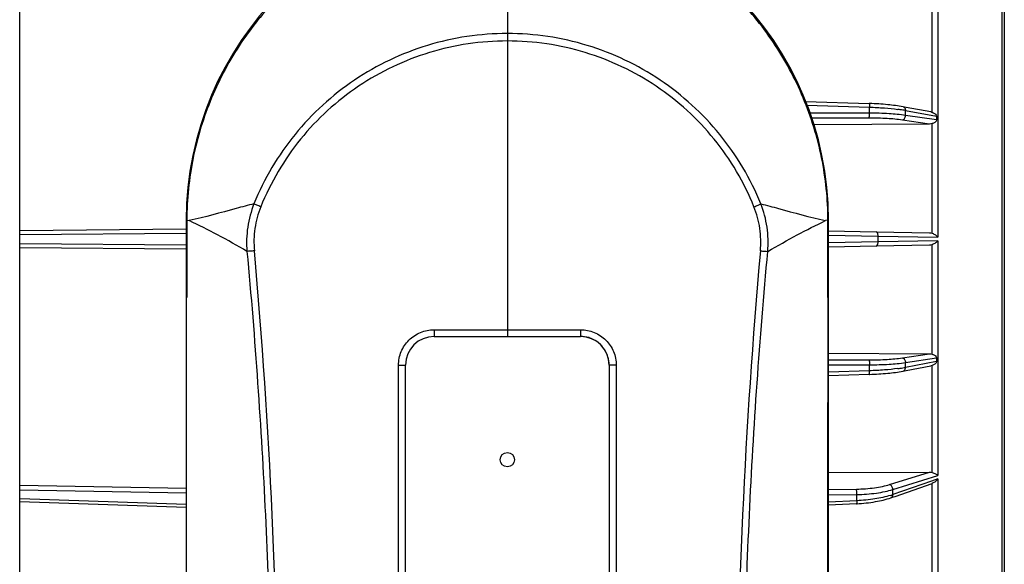
# Model space of a CAD drawing. Units: millimetres. Extents: x 2920 to 22316, y -1513 to 663.
# Drawn here: x 21575 to 21747, y 47 to 142 of the extents above; entities that cross this region are included whole.
import ezdxf

# ---------------------------------------------------------------- set-up
doc = ezdxf.new("R2010")
doc.units = ezdxf.units.MM
doc.header["$LTSCALE"] = 20
doc.layers.add('02___PRT_ALL_AXES', color=7, linetype='Continuous')

msp = doc.modelspace()

# ---------------------------------------------------------------- linework, layer by layer
at = {"linetype": 'Continuous'}
for p, q in [((21746.43116, 226.21775), (21746.43116, -18.64646)), ((21746.83413, 225.19476), (21746.83413, -17.62347)), ((21660.18022, 163.06564), (21660.18022, 86.78564)), ((21575.18027, 105.28429), (21575.18027, 146.70308)), ((21734.27391, 125.86872), (21734.27391, 144.51666)), ((21735.2663, 145.01614), (21735.2663, 104.10403)), ((21712.16609, 127.78179), (21723.26586, 127.40699)), ((21712.39806, 127.14286), (21723.31894, 126.7741)), ((21723.35162, 127.40398), (21723.26581, 127.40695)), ((21723.31894, 125.73119), (21712.91391, 125.722)), ((21729.17644, 126.8393), (21729.17728, 126.83914)), ((21729.69189, 126.7433), (21729.17644, 126.8393)), ((21729.58764, 125.34395), (21729.58764, 126.18352)), ((21729.58764, 126.18352), (21734.98332, 125.17833)), ((21734.98332, 124.53891), (21729.58764, 125.34395)), ((21734.03201, 125.93502), (21729.69189, 126.7433)), ((21734.03201, 125.93499), (21734.27391, 125.86872)), ((21723.2536, 124.87371), (21713.2251, 124.86486)), ((21733.7833, 123.8185), (21713.65154, 123.6903)), ((21733.7833, 123.8185), (21729.05218, 124.52467)), ((21734.27391, 104.78194), (21734.27391, 123.90065)), ((21734.98332, 125.17833), (21734.98332, 124.53891)), ((21604.18022, 107.06564), (21604.18022, -135.5968)), ((21604.2754, 107.05005), (21604.70815, 106.97914)), ((21604.27588, 107.04997), (21604.28071, 103.98312)), ((21716.08505, 107.05005), (21715.6523, 106.97914)), ((21716.07974, 103.98314), (21716.08457, 107.04997)), ((21716.18022, -135.59681), (21716.18022, 107.06564)), ((21575.1367, 104.5758), (21604.18022, 104.8207)), ((21575.18027, 105.28564), (21604.18022, 105.53104)), ((21716.18022, 105.19016), (21724.48128, 105.04456)), ((21724.48128, 105.04456), (21733.7833, 104.87044)), ((21575.1367, 102.99549), (21575.1367, 104.5758)), ((21604.28071, 103.98312), (21604.2889, 98.78749)), ((21716.07155, 98.78754), (21716.07974, 103.98314)), ((21716.18022, 104.44142), (21724.82551, 104.28978)), ((21724.82551, 103.28151), (21716.18022, 103.12987)), ((21724.82549, 104.30006), (21735.2663, 104.10403)), ((21735.2663, 103.46726), (21724.82549, 103.27123)), ((21735.2663, 103.46726), (21735.2663, 62.55515)), ((21575.1367, 102.99549), (21604.18022, 102.75059)), ((21575.18027, 60.86821), (21575.18027, 102.287)), ((21575.18027, 102.28565), (21604.18022, 102.04025)), ((21724.48128, 102.52673), (21716.18022, 102.38113)), ((21733.7833, 102.70085), (21724.48128, 102.52673)), ((21734.27391, 83.67064), (21734.27391, 102.78935)), ((21604.2889, 98.78749), (21604.29706, 93.59144)), ((21716.06339, 93.59151), (21716.07155, 98.78754)), ((21647.40468, 87.96106), (21672.95577, 87.96106)), ((21647.43022, 86.78564), (21672.93022, 86.78564)), ((21716.18022, 82.70382), (21723.2536, 82.69758)), ((21716.18023, 83.86488), (21733.7833, 83.75279)), ((21729.05218, 83.04662), (21733.7833, 83.75279)), ((21729.58764, 82.22733), (21734.98332, 83.03238)), ((21734.98332, 83.03238), (21734.98332, 82.39296)), ((21641.19224, 18.78181), (21641.19225, 81.76292)), ((21642.43022, 18.78564), (21642.43022, 81.78564)), ((21677.93022, 81.78564), (21677.93022, 18.78564)), ((21679.1682, 81.76292), (21679.16821, 18.78181)), ((21716.18022, 81.8464), (21723.31894, 81.8401)), ((21723.31894, 80.79719), (21716.18022, 80.55614)), ((21729.17643, 80.73202), (21729.17734, 80.73219)), ((21729.17644, 80.73199), (21729.69179, 80.82797)), ((21734.98332, 82.39296), (21729.58764, 81.38777)), ((21729.58764, 81.38777), (21729.58764, 82.22733)), ((21729.69179, 80.82797), (21734.03201, 81.63627)), ((21734.27391, 81.70257), (21734.03201, 81.6363)), ((21734.27391, 63.05463), (21734.27391, 81.70257)), ((21723.26586, 80.1643), (21716.18022, 79.92504)), ((21723.26581, 80.16434), (21723.35199, 80.16732)), ((21716.18023, 63.04182), (21733.7833, 63.12841)), ((21726.8401, 60.95128), (21733.7833, 63.12841)), ((21727.3758, 60.08142), (21735.2663, 62.55515)), ((21735.2663, 61.94955), (21734.11431, 61.54724)), ((21735.2663, 61.94955), (21735.2663, 25.0422)), ((21575.18027, 60.87071), (21604.18022, 60.32088)), ((21716.18022, 60.08053), (21721.04183, 60.15733)), ((21734.11431, 61.54724), (21727.3754, 59.19387)), ((21727.78993, 58.89538), (21734.25238, 61.15185)), ((21734.27391, 61.15956), (21734.25241, 61.15177)), ((21734.27391, 43.44156), (21734.27391, 61.15956)), ((21575.1367, 58.5363), (21575.1367, 60.03927)), ((21575.1367, 60.03927), (21604.18022, 59.48698)), ((21575.1367, 58.5363), (21575.19838, 58.53414)), ((21575.19838, 58.53414), (21604.18022, 57.51818)), ((21727.07427, 58.64549), (21727.51335, 58.7988)), ((21727.07558, 58.64595), (21727.07427, 58.64549)), ((21727.3754, 59.19387), (21727.3758, 60.08142)), ((21727.51335, 58.7988), (21727.78993, 58.89538)), ((21575.18027, 20.65319), (21575.18027, 58.01763)), ((21575.18027, 58.01755), (21604.18022, 57.00093)), ((21721.06525, 57.61176), (21716.18022, 57.3716))]:
    msp.add_line(p, q, dxfattribs=at)
msp.add_circle((21660.18022, 65.28564), 1.25, dxfattribs=at)
for centre, radius, start, end in [((21660.18022, 107.06564), 56, 0, 180), ((21597.18976, 126.25263), 126.13026, 359.7631304, 0.2368827), ((21724.27803, 96.48562), 30.17026, 80.781137, 82.4194216), ((21725.28895, 102.83587), 23.74008, 79.5677396, 80.7341217), ((21586.80408, 103.78564), 138.02234, 359.7907235, 0.2092765), ((20574.56833, 8.26001), 1045.67324, 355.01644078, 5.12749126), ((22745.79196, 8.26001), 1045.67308, 174.87250799, 184.98355997), ((80456.43195, -17.61161), 58740.47382, 179.8915318027, 180.0672742904), ((21647.43022, 81.78564), 5, 90, 180), ((21672.92491, 81.75061), 5.03504, 73.3782245, 89.9395076), ((21672.93022, 81.78564), 5, 0, 90), ((21672.94019, 81.81114), 4.97266, 67.9996352, 73.3474722), ((21672.92388, 81.77375), 5.01344, 56.563498, 67.9868923), ((21672.90673, 81.76215), 5.03296, 39.6093014, 50.3613325), ((21672.91831, 81.7793), 5.01346, 21.9774664, 33.4107066), ((21672.95586, 81.79566), 4.97252, 16.6453651, 21.964565), ((21672.8952, 81.78033), 5.03503, 0.0604659, 16.6147802), ((21597.18847, 81.31863), 126.13155, 359.7631358, 0.2368833), ((21724.46504, 109.81892), 28.88991, 277.5419328, 279.2553298), ((21725.42149, 103.97199), 22.96527, 279.2463185, 280.4519415), ((21602.07887, 58.70486), 119.02922, 359.7234531, 0.2447663), ((21723.17791, 71.27705), 12.79149, 287.3425785, 289.157089), ((21719.57668, 87.80605), 30.23089, 272.8222761, 272.9823503)]:
    msp.add_arc(centre, radius, start, end, dxfattribs=at)
for points, knots in [([(21660.18022, 162.81783), (21656.52712, 162.81783), (21649.20472, 162.09575), (21638.66873, 158.89176), (21628.96814, 153.70148), (21620.47031, 146.73091), (21613.48477, 138.24417), (21608.27251, 128.55311), (21605.03728, 118.02465), (21604.28874, 110.70373), (21604.2754, 107.05005)], [0, 0, 0, 0, 0.125230574, 0.250318426, 0.375201087, 0.499948179, 0.624713246, 0.749633977, 0.874748858, 1, 1, 1, 1]), ([(21716.08505, 107.05005), (21716.0717, 110.70368), (21715.32322, 118.02487), (21712.08783, 128.55365), (21706.87522, 138.24455), (21699.88998, 146.73102), (21691.39248, 153.70141), (21681.69183, 158.89161), (21671.15581, 162.09586), (21663.8333, 162.81783), (21660.18022, 162.81783)], [0, 0, 0, 0, 0.12524952, 0.250375221, 0.375297321, 0.500051709, 0.624795142, 0.749678872, 0.874770242, 1, 1, 1, 1]), ([(21660.18022, 139.62028), (21657.82619, 139.62028), (21653.11089, 139.27301), (21646.20272, 137.70545), (21639.59529, 135.15402), (21633.44943, 131.63967), (21627.88174, 127.27275), (21623.01923, 122.13157), (21618.98024, 116.32499), (21616.87858, 112.0992), (21615.99507, 109.92206)], [0, 0, 0, 0, 0.125148725, 0.250261384, 0.375314892, 0.500308416, 0.625257452, 0.750175861, 0.875088127, 1, 1, 1, 1]), ([(21704.36538, 109.92206), (21703.48179, 112.09946), (21701.38004, 116.32555), (21697.34073, 122.13209), (21692.47835, 127.27305), (21686.91089, 131.63975), (21680.76518, 135.154), (21674.15782, 137.70543), (21667.24963, 139.27297), (21662.53429, 139.62028), (21660.18022, 139.62028)], [0, 0, 0, 0, 0.124926316, 0.249839659, 0.374749925, 0.499693614, 0.624683852, 0.749736643, 0.874849553, 1, 1, 1, 1]), ([(21660.18022, 138.31847), (21657.88837, 138.31847), (21653.29762, 137.98157), (21646.57111, 136.45916), (21640.13598, 133.98059), (21634.14895, 130.56422), (21628.72524, 126.31486), (21623.99095, 121.30695), (21620.06595, 115.64507), (21618.03074, 111.52283), (21617.17775, 109.39905)], [0, 0, 0, 0, 0.125128538, 0.250221822, 0.375258192, 0.50023797, 0.625181397, 0.750106997, 0.875044538, 1, 1, 1, 1]), ([(21703.1827, 109.39905), (21702.32965, 111.5231), (21700.29433, 115.64562), (21696.36903, 121.30747), (21691.63485, 126.31515), (21686.21137, 130.5643), (21680.22448, 133.98057), (21673.78944, 136.45916), (21667.06289, 137.98154), (21662.4721, 138.31847), (21660.18022, 138.31847)], [0, 0, 0, 0, 0.124970165, 0.24990877, 0.374826079, 0.499764113, 0.624740586, 0.749776229, 0.874869757, 1, 1, 1, 1]), ([(21723.26585, 127.40674), (21723.27174, 127.4064), (21723.28367, 127.38785), (21723.29222, 127.35386), (21723.30226, 127.29631), (21723.31316, 127.18435), (21723.32048, 127.00743), (21723.32039, 126.85674), (21723.31894, 126.7741)], [0, 0, 0, 0, 0.02759718, 0.084800887, 0.174610471, 0.294940288, 0.613542231, 1, 1, 1, 1]), ([(21729.1771, 126.8391), (21728.29677, 127.00294), (21726.3569, 127.24642), (21724.40766, 127.3667), (21723.35162, 127.40398)], [0, 0, 0, 0, 0.458699015, 1, 1, 1, 1]), ([(21723.2536, 124.87371), (21723.26102, 124.88479), (21723.27164, 124.91916), (21723.29214, 125.01832), (21723.30862, 125.19557), (21723.32014, 125.44766), (21723.32065, 125.63389), (21723.31894, 125.73119)], [0, 0, 0, 0, 0.046324235, 0.122337701, 0.353519108, 0.661902335, 1, 1, 1, 1]), ([(21723.31894, 126.7741), (21724.18648, 126.74619), (21725.8365, 126.65922), (21727.48117, 126.49582), (21728.2581, 126.3922)], [0, 0, 0, 0, 0.525481725, 1, 1, 1, 1]), ([(21729.58764, 125.34395), (21728.64294, 125.48644), (21726.55326, 125.67341), (21724.45839, 125.73035), (21723.31894, 125.73119)], [0, 0, 0, 0, 0.456064974, 1, 1, 1, 1]), ([(21729.05218, 124.52467), (21729.20699, 124.54979), (21729.4259, 124.73613), (21729.5609, 125.05541), (21729.58824, 125.24738), (21729.58754, 125.34394)], [0, 0, 0, 0, 0.451828126, 0.721818833, 1, 1, 1, 1]), ([(21729.17722, 126.83881), (21729.23645, 126.82754), (21729.35574, 126.77415), (21729.48924, 126.62051), (21729.57087, 126.41561), (21729.58822, 126.26259), (21729.58764, 126.18352)], [0, 0, 0, 0, 0.217048453, 0.452386895, 0.715351316, 1, 1, 1, 1]), ([(21734.27391, 125.86872), (21734.32708, 125.84903), (21734.53244, 125.7603), (21734.72135, 125.63646), (21734.85189, 125.53279)], [0, 0, 0, 0, 0.253812835, 1, 1, 1, 1]), ([(21729.05218, 124.52467), (21728.17826, 124.6551), (21726.24521, 124.82505), (21724.30755, 124.87462), (21723.2536, 124.87371)], [0, 0, 0, 0, 0.456040043, 1, 1, 1, 1]), ([(21734.85189, 124.18692), (21734.80853, 124.15937), (21734.62434, 124.04812), (21734.4286, 123.95467), (21734.27391, 123.90065)], [0, 0, 0, 0, 0.238700644, 1, 1, 1, 1]), ([(21615.99507, 109.92206), (21614.95585, 109.66056), (21611.19925, 108.65884), (21607.45796, 107.58833), (21604.70815, 106.97914)], [0, 0, 0, 0, 0.27561533, 1, 1, 1, 1]), ([(21615.99507, 109.92207), (21615.4734, 108.6137), (21614.73371, 105.86445), (21614.65424, 103.01956), (21614.77442, 101.61556)], [0, 0, 0, 0, 0.499892349, 1, 1, 1, 1]), ([(21617.17775, 109.39905), (21616.93827, 109.49577), (21616.54134, 109.66356), (21616.14695, 109.83947), (21615.99507, 109.92206)], [0, 0, 0, 0, 0.59901573, 1, 1, 1, 1]), ([(21703.1827, 109.39905), (21703.42217, 109.49578), (21703.8191, 109.66359), (21704.21348, 109.8395), (21704.36538, 109.92206)], [0, 0, 0, 0, 0.599016652, 1, 1, 1, 1]), ([(21705.58603, 101.61556), (21705.70621, 103.01956), (21705.62675, 105.86445), (21704.88704, 108.6137), (21704.36538, 109.92207)], [0, 0, 0, 0, 0.500108058, 1, 1, 1, 1]), ([(21704.36538, 109.92206), (21705.4046, 109.66056), (21709.16119, 108.65884), (21712.90249, 107.58833), (21715.6523, 106.97914)], [0, 0, 0, 0, 0.27561533, 1, 1, 1, 1]), ([(21617.17775, 109.39905), (21616.6921, 108.18989), (21616.00564, 105.64587), (21615.94023, 103.01278), (21616.05709, 101.71413)], [0, 0, 0, 0, 0.499836358, 1, 1, 1, 1]), ([(21704.30335, 101.71413), (21704.42022, 103.01278), (21704.35483, 105.64587), (21703.66834, 108.18989), (21703.1827, 109.39905)], [0, 0, 0, 0, 0.500163973, 1, 1, 1, 1]), ([(21604.27588, 107.04997), (21604.262, 107.05119), (21604.23864, 107.05346), (21604.20705, 107.05711), (21604.19166, 107.06053), (21604.18022, 107.06326), (21604.18022, 107.06564)], [0, 0, 0, 0, 0.428077837, 0.737587185, 0.926827868, 1, 1, 1, 1]), ([(21614.77442, 101.61556), (21613.08589, 102.60887), (21609.77325, 104.47946), (21606.37498, 106.19052), (21604.70815, 106.97914)], [0, 0, 0, 0, 0.515126924, 1, 1, 1, 1]), ([(21705.58603, 101.61556), (21707.27456, 102.60887), (21710.58719, 104.47946), (21713.98547, 106.19052), (21715.6523, 106.97914)], [0, 0, 0, 0, 0.515126924, 1, 1, 1, 1]), ([(21716.08505, 107.05005), (21716.09886, 107.05119), (21716.12211, 107.05335), (21716.15352, 107.057), (21716.16889, 107.06043), (21716.18022, 107.06326), (21716.18022, 107.06564)], [0, 0, 0, 0, 0.427771721, 0.737143076, 0.926448887, 1, 1, 1, 1]), ([(21575.1367, 104.5758), (21575.1367, 104.72011), (21575.14062, 104.91986), (21575.15947, 105.15473), (21575.17128, 105.24583), (21575.18027, 105.28102)], [0, 0, 0, 0, 0.612003349, 0.845944455, 1, 1, 1, 1]), ([(21724.82551, 104.28978), (21724.82515, 104.38866), (21724.80978, 104.57606), (21724.74142, 104.84972), (21724.58963, 105.04293), (21724.48128, 105.04456)], [0, 0, 0, 0, 0.337819123, 0.629774822, 1, 1, 1, 1]), ([(21734.27391, 104.78194), (21734.47336, 104.7093), (21734.82927, 104.5082), (21735.13522, 104.24266), (21735.2663, 104.10403)], [0, 0, 0, 0, 0.526651354, 1, 1, 1, 1]), ([(21724.48128, 102.52673), (21724.58963, 102.52835), (21724.74142, 102.72157), (21724.80978, 102.99523), (21724.82515, 103.18263), (21724.82551, 103.28151)], [0, 0, 0, 0, 0.370225178, 0.662180877, 1, 1, 1, 1]), ([(21735.2663, 103.46726), (21735.13522, 103.32862), (21734.82927, 103.06309), (21734.47336, 102.86199), (21734.27391, 102.78935)], [0, 0, 0, 0, 0.473356187, 1, 1, 1, 1]), ([(21575.18027, 102.29028), (21575.17128, 102.32548), (21575.15946, 102.41658), (21575.14061, 102.65144), (21575.1367, 102.85119), (21575.1367, 102.99549)], [0, 0, 0, 0, 0.15406861, 0.388027708, 1, 1, 1, 1]), ([(21616.05709, 101.71413), (21615.79759, 101.69118), (21615.37025, 101.656), (21614.94257, 101.62311), (21614.77442, 101.61556)], [0, 0, 0, 0, 0.607492833, 1, 1, 1, 1]), ([(21614.77442, 101.61556), (21616.18424, 86.31966), (21618.32573, 55.65999), (21619.41978, 9.57363), (21618.38827, -36.5145), (21616.31321, -67.17851), (21614.95348, -82.47941)], [0, 0, 0, 0, 0.249992953, 0.499994972, 0.749999418, 1, 1, 1, 1]), ([(21705.40696, -82.47941), (21704.04724, -67.17853), (21701.97218, -36.51456), (21700.94067, 9.57355), (21702.03471, 55.65994), (21704.17621, 86.31965), (21705.58603, 101.61556)], [0, 0, 0, 0, 0.250000228, 0.500004299, 0.75000684, 1, 1, 1, 1]), ([(21704.30335, 101.71413), (21704.56285, 101.69118), (21704.9902, 101.656), (21705.41788, 101.62311), (21705.58603, 101.61556)], [0, 0, 0, 0, 0.607492529, 1, 1, 1, 1]), ([(21641.19225, 81.76292), (21641.19236, 82.57011), (21641.51646, 84.20196), (21642.90118, 86.262), (21644.9658, 87.63919), (21646.59747, 87.961), (21647.40468, 87.96106)], [0, 0, 0, 0, 0.250040667, 0.499996012, 0.749953422, 1, 1, 1, 1]), ([(21647.40468, 87.96106), (21647.40474, 87.81071), (21647.40568, 87.59236), (21647.40885, 87.31486), (21647.41186, 87.13895), (21647.41563, 86.99557), (21647.41899, 86.89737), (21647.42273, 86.84039), (21647.42438, 86.8106), (21647.42755, 86.7971), (21647.42815, 86.78564), (21647.43022, 86.78564)], [0, 0, 0, 0, 0.383392613, 0.556729235, 0.707842073, 0.831662474, 0.923448824, 0.95630144, 0.980127582, 0.994705822, 1, 1, 1, 1]), ([(21672.95577, 87.96106), (21672.95571, 87.81071), (21672.95477, 87.59236), (21672.95159, 87.31486), (21672.94859, 87.13895), (21672.94482, 86.99557), (21672.94145, 86.89737), (21672.93772, 86.84039), (21672.93606, 86.8106), (21672.93289, 86.7971), (21672.9323, 86.78564), (21672.93022, 86.78564)], [0, 0, 0, 0, 0.383393155, 0.556730223, 0.707842994, 0.831663082, 0.923449213, 0.956301692, 0.980127704, 0.994705847, 1, 1, 1, 1]), ([(21672.95577, 87.96106), (21673.76298, 87.96097), (21675.39465, 87.63921), (21677.45927, 86.26199), (21678.84399, 84.20196), (21679.16808, 82.57011), (21679.1682, 81.76292)], [0, 0, 0, 0, 0.250047335, 0.500004886, 0.749959066, 1, 1, 1, 1]), ([(21723.2536, 82.69758), (21724.30755, 82.69667), (21726.24521, 82.74624), (21728.17827, 82.91619), (21729.05218, 83.04662)], [0, 0, 0, 0, 0.543962123, 1, 1, 1, 1]), ([(21723.2536, 82.69758), (21723.26102, 82.6865), (21723.27164, 82.65213), (21723.29214, 82.55297), (21723.30862, 82.37572), (21723.32014, 82.12363), (21723.32065, 81.9374), (21723.31894, 81.8401)], [0, 0, 0, 0, 0.046324127, 0.122337386, 0.353518562, 0.661902054, 1, 1, 1, 1]), ([(21729.05218, 83.04662), (21729.20701, 83.02154), (21729.42597, 82.8352), (21729.561, 82.5159), (21729.58834, 82.3239), (21729.58764, 82.22733)], [0, 0, 0, 0, 0.451817434, 0.721811663, 1, 1, 1, 1]), ([(21734.27391, 83.67064), (21734.32674, 83.65219), (21734.52722, 83.57332), (21734.71742, 83.46982), (21734.85189, 83.38437)], [0, 0, 0, 0, 0.259932856, 1, 1, 1, 1]), ([(21641.19225, 81.76292), (21641.34896, 81.76283), (21641.5773, 81.76351), (21641.86826, 81.76623), (21642.05432, 81.76887), (21642.2065, 81.77232), (21642.31104, 81.77525), (21642.37171, 81.77886), (21642.40363, 81.78006), (21642.41779, 81.78354), (21642.43022, 81.78347), (21642.43022, 81.78564)], [0, 0, 0, 0, 0.379501231, 0.552910181, 0.704811204, 0.829739597, 0.922572686, 0.955839928, 0.979976871, 0.994733064, 1, 1, 1, 1]), ([(21679.1682, 81.76292), (21679.01149, 81.76283), (21678.78315, 81.76351), (21678.49219, 81.76623), (21678.30613, 81.76887), (21678.15395, 81.77232), (21678.0494, 81.77525), (21677.98874, 81.77886), (21677.95682, 81.78006), (21677.94265, 81.78354), (21677.93022, 81.78347), (21677.93022, 81.78564)], [0, 0, 0, 0, 0.379501147, 0.552910031, 0.704811066, 0.829739508, 0.922572632, 0.955839894, 0.979976856, 0.994733063, 1, 1, 1, 1]), ([(21723.26585, 80.16455), (21723.27174, 80.16489), (21723.28367, 80.18344), (21723.29222, 80.21743), (21723.30226, 80.27498), (21723.31316, 80.38694), (21723.32048, 80.56386), (21723.32039, 80.71455), (21723.31894, 80.79719)], [0, 0, 0, 0, 0.027597314, 0.084801126, 0.174610802, 0.294940757, 0.613542408, 1, 1, 1, 1]), ([(21723.31894, 81.8401), (21724.4584, 81.84094), (21726.55326, 81.89788), (21728.64295, 82.08485), (21729.58764, 82.22733)], [0, 0, 0, 0, 0.543937217, 1, 1, 1, 1]), ([(21728.25689, 81.17893), (21727.48013, 81.07536), (21725.83586, 80.91203), (21724.18624, 80.8251), (21723.31894, 80.79719)], [0, 0, 0, 0, 0.47453244, 1, 1, 1, 1]), ([(21723.35199, 80.16732), (21724.40795, 80.20461), (21726.35709, 80.32489), (21728.29685, 80.56836), (21729.17715, 80.73221)], [0, 0, 0, 0, 0.54129297, 1, 1, 1, 1]), ([(21729.17728, 80.73252), (21729.23649, 80.74381), (21729.35574, 80.79724), (21729.48919, 80.95087), (21729.57077, 81.15575), (21729.58811, 81.30874), (21729.58754, 81.38779)], [0, 0, 0, 0, 0.217049236, 0.452394044, 0.715358962, 1, 1, 1, 1]), ([(21734.85189, 82.0385), (21734.80897, 82.00441), (21734.62998, 81.87108), (21734.43191, 81.76107), (21734.27391, 81.70257)], [0, 0, 0, 0, 0.245483393, 1, 1, 1, 1]), ([(21734.27391, 63.05463), (21734.46731, 62.99166), (21734.80819, 62.83957), (21735.12728, 62.64903), (21735.2663, 62.55515)], [0, 0, 0, 0, 0.548022676, 1, 1, 1, 1]), ([(21735.2663, 61.94955), (21735.14086, 61.78189), (21734.8468, 61.46828), (21734.47804, 61.23451), (21734.27391, 61.15956)], [0, 0, 0, 0, 0.490550725, 1, 1, 1, 1]), ([(21575.1367, 60.03927), (21575.1367, 60.19061), (21575.14461, 60.46588), (21575.16334, 60.74102), (21575.18027, 60.8639)], [0, 0, 0, 0, 0.549575443, 1, 1, 1, 1]), ([(21721.10682, 59.21335), (21721.10859, 59.31018), (21721.10764, 59.50091), (21721.09655, 59.76858), (21721.07568, 59.98638), (21721.05707, 60.11139), (21721.04148, 60.15732)], [0, 0, 0, 0, 0.3063709, 0.603413778, 0.846546828, 1, 1, 1, 1]), ([(21721.04183, 60.15733), (21722.09799, 60.1741), (21723.63204, 60.27678), (21725.56182, 60.60368), (21726.43578, 60.82453), (21726.8401, 60.95128)], [0, 0, 0, 0, 0.539994505, 0.783390371, 1, 1, 1, 1]), ([(21727.37555, 60.08134), (21727.37696, 60.27097), (21727.27966, 60.62998), (21726.99934, 60.90291), (21726.8401, 60.95128)], [0, 0, 0, 0, 0.532588478, 1, 1, 1, 1]), ([(21575.18027, 58.01953), (21575.17558, 58.02043), (21575.16794, 58.03655), (21575.16111, 58.06393), (21575.15384, 58.11069), (21575.1451, 58.20078), (21575.13829, 58.34496), (21575.1367, 58.46802), (21575.1367, 58.5363)], [0, 0, 0, 0, 0.027442878, 0.085034854, 0.174003797, 0.292732232, 0.607964978, 1, 1, 1, 1]), ([(21721.1068, 59.2134), (21722.24878, 59.23328), (21723.90741, 59.34685), (21725.99367, 59.70345), (21726.93848, 59.94364), (21727.37555, 60.08134)], [0, 0, 0, 0, 0.53995632, 0.783359975, 1, 1, 1, 1]), ([(21726.99086, 59.06706), (21726.10532, 58.78998), (21724.1514, 58.37276), (21722.16752, 58.18094), (21721.1068, 58.13041)], [0, 0, 0, 0, 0.4663158, 1, 1, 1, 1]), ([(21721.14954, 57.61611), (21722.22478, 57.67212), (21724.22709, 57.88089), (21726.19466, 58.33863), (21727.07538, 58.64598)], [0, 0, 0, 0, 0.535802179, 1, 1, 1, 1]), ([(21727.37555, 59.19392), (21727.37645, 59.07408), (21727.34034, 58.84847), (21727.16864, 58.67857), (21727.07553, 58.64608)], [0, 0, 0, 0, 0.548595558, 1, 1, 1, 1]), ([(21721.10682, 58.13036), (21721.10809, 58.06092), (21721.10836, 57.93568), (21721.10296, 57.77643), (21721.09126, 57.6732), (21721.07993, 57.62671), (21721.07002, 57.61199), (21721.06525, 57.61181)], [0, 0, 0, 0, 0.39619265, 0.711939685, 0.916833775, 0.972760148, 1, 1, 1, 1])]:
    msp.add_open_spline(points, degree=3, knots=knots, dxfattribs=at)
for points in [[(21734.85189, 125.53279), (21734.92978, 125.43373), (21734.98332, 125.30435), (21734.98332, 125.17833)], [(21734.27391, 123.90065), (21734.11736, 123.84598), (21733.94911, 123.81956), (21733.7833, 123.8185)], [(21734.98332, 124.53891), (21734.98332, 124.41367), (21734.93005, 124.28478), (21734.85189, 124.18692)], [(21733.7833, 104.87044), (21733.94945, 104.86753), (21734.11776, 104.83882), (21734.27391, 104.78194)], [(21734.27391, 102.78935), (21734.11776, 102.73247), (21733.94945, 102.70376), (21733.7833, 102.70085)], [(21733.7833, 83.75279), (21733.94911, 83.75173), (21734.11736, 83.72531), (21734.27391, 83.67064)], [(21734.85189, 83.38437), (21734.93005, 83.28651), (21734.98332, 83.15762), (21734.98332, 83.03238)], [(21734.98332, 82.39296), (21734.98332, 82.26694), (21734.92978, 82.13756), (21734.85189, 82.0385)], [(21733.7833, 63.12841), (21733.94867, 63.12922), (21734.11666, 63.10584), (21734.27391, 63.05463)]]:
    msp.add_open_spline(points, degree=3, dxfattribs=at)
at = {"layer": '02___PRT_ALL_AXES', "linetype": 'Continuous'}
for p, q in [((21716.18022, 59.13552), (21721.107, 59.21335)), ((21721.1067, 58.13035), (21716.18022, 57.88816))]:
    msp.add_line(p, q, dxfattribs=at)

doc.saveas('drawing.dxf')
